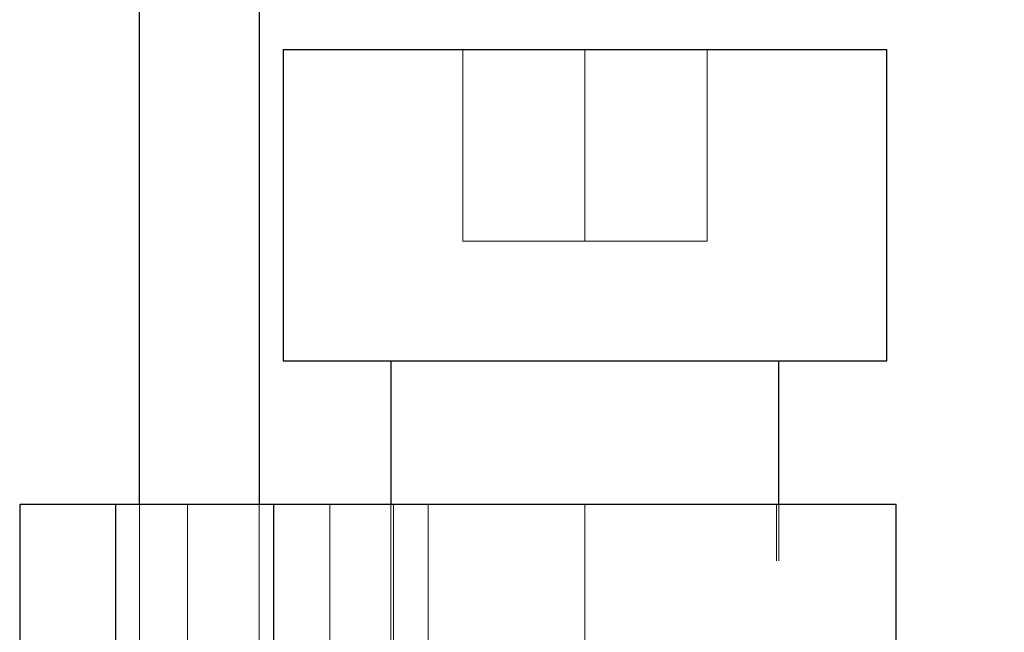
# Model space of a CAD drawing. Units: millimetres. Extents: x 265 to 481, y -1 to 150.
# Drawn here: x 437 to 439, y 88 to 89 of the extents above; entities that cross this region are included whole.
import ezdxf

# ---------------------------------------------------------------- set-up
doc = ezdxf.new("R2010")
doc.units = ezdxf.units.MM
doc.header["$MEASUREMENT"] = 0
for name, pattern in [('AI-Linetype-2308', [0.491881, 0.32792, -0.16396]), ('AI-Linetype-2351', [0.491881, 0.32792, -0.16396]), ('AI-Linetype-2352', [0.491881, 0.32792, -0.16396]), ('AI-Linetype-2353', [0.491881, 0.32792, -0.16396]), ('AI-Linetype-2354', [0.491881, 0.32792, -0.16396]), ('AI-Linetype-2355', [0.491881, 0.32792, -0.16396]), ('AI-Linetype-2475', [0.491881, 0.32792, -0.16396]), ('AI-Linetype-2476', [0.491881, 0.32792, -0.16396]), ('AI-Linetype-2477', [0.491881, 0.32792, -0.16396]), ('AI-Linetype-2478', [0.491881, 0.32792, -0.16396]), ('AI-Linetype-2479', [0.491881, 0.32792, -0.16396]), ('AI-Linetype-3296', [0.491881, 0.32792, -0.16396]), ('AI-Linetype-3297', [0.491881, 0.32792, -0.16396]), ('AI-Linetype-3656', [0.491881, 0.32792, -0.16396]), ('AI-Linetype-3657', [0.491881, 0.32792, -0.16396]), ('AI-Linetype-4292', [0.491881, 0.32792, -0.16396])]:
    doc.linetypes.add(name, pattern=pattern)
doc.layers.get('0').update_dxf_attribs({"lineweight": 0})

msp = doc.modelspace()

# ---------------------------------------------------------------- linework, layer by layer
at = {"color": 18, "lineweight": 25, "true_color": 0x000000}
for p, q in [((437.5349, 90.2193), (437.5349, 87.8531)), ((437.3735, 87.8531), (437.3735, 90.1774)), ((437.5672, 88.4664), (437.5672, 88.0468)), ((437.5672, 88.4664), (438.3805, 88.4664)), ((438.3805, 88.0468), (438.3805, 88.4664)), ((437.5672, 88.0468), (438.3805, 88.0468)), ((437.7124, 88.0468), (437.7124, 87.8531)), ((438.2353, 87.8531), (438.2353, 88.0468)), ((437.2122, 87.8531), (437.2122, 82.3663)), ((437.3413, 87.8531), (437.2122, 87.8531)), ((437.3413, 87.8531), (437.3413, 82.3663)), ((437.5543, 87.8531), (437.3413, 87.8531)), ((437.5543, 87.8531), (437.5543, 82.3663)), ((438.3934, 87.8531), (437.5543, 87.8531)), ((438.3934, 82.3663), (438.3934, 87.8531))]:
    msp.add_line(p, q, dxfattribs=at)
at = {"color": 18, "linetype": 'AI-Linetype-2308', "lineweight": 18, "true_color": 0x000000}
msp.add_line((437.5349, 75.9112), (437.5349, 90.2193), dxfattribs=at)
at = {"color": 18, "linetype": 'AI-Linetype-2355', "lineweight": 18, "true_color": 0x000000}
msp.add_line((437.8093, 88.2082), (437.8093, 88.4664), dxfattribs=at)
at = {"color": 18, "linetype": 'AI-Linetype-2352', "lineweight": 18, "true_color": 0x000000}
msp.add_line((437.9739, 88.2082), (437.9739, 88.4664), dxfattribs=at)
at = {"color": 18, "linetype": 'AI-Linetype-2354', "lineweight": 18, "true_color": 0x000000}
msp.add_line((438.1385, 88.2082), (438.1385, 88.4664), dxfattribs=at)
at = {"color": 18, "linetype": 'AI-Linetype-2353', "lineweight": 18, "true_color": 0x000000}
msp.add_line((437.8093, 88.2082), (437.9739, 88.2082), dxfattribs=at)
at = {"color": 18, "linetype": 'AI-Linetype-2351', "lineweight": 18, "true_color": 0x000000}
msp.add_line((437.9739, 88.2082), (438.1385, 88.2082), dxfattribs=at)
at = {"color": 18, "linetype": 'AI-Linetype-2478', "lineweight": 18, "true_color": 0x000000}
msp.add_line((437.3735, 87.8531), (437.3735, 82.3663), dxfattribs=at)
at = {"color": 18, "linetype": 'AI-Linetype-2479', "lineweight": 18, "true_color": 0x000000}
msp.add_line((437.4381, 87.8531), (437.4381, 82.3663), dxfattribs=at)
at = {"color": 18, "linetype": 'AI-Linetype-4292', "lineweight": 18, "true_color": 0x000000}
msp.add_line((437.5349, 87.8531), (437.5349, 82.3663), dxfattribs=at)
at = {"color": 18, "linetype": 'AI-Linetype-2476', "lineweight": 18, "true_color": 0x000000}
msp.add_line((437.6302, 87.8531), (437.6302, 82.3663), dxfattribs=at)
at = {"color": 18, "linetype": 'AI-Linetype-3296', "lineweight": 18, "true_color": 0x000000}
msp.add_line((437.7124, 87.8531), (437.7124, 82.3663), dxfattribs=at)
at = {"color": 18, "linetype": 'AI-Linetype-3657', "lineweight": 18, "true_color": 0x000000}
msp.add_line((437.7157, 87.8531), (437.7157, 82.3663), dxfattribs=at)
at = {"color": 18, "linetype": 'AI-Linetype-2477', "lineweight": 18, "true_color": 0x000000}
msp.add_line((437.7624, 87.8531), (437.7624, 82.3663), dxfattribs=at)
at = {"color": 18, "linetype": 'AI-Linetype-2475', "lineweight": 18, "true_color": 0x000000}
msp.add_line((437.9739, 87.8531), (437.9739, 82.3663), dxfattribs=at)
at = {"color": 18, "linetype": 'AI-Linetype-3656', "lineweight": 18, "true_color": 0x000000}
msp.add_line((438.2321, 82.3663), (438.2321, 87.8531), dxfattribs=at)
at = {"color": 18, "linetype": 'AI-Linetype-3297', "lineweight": 18, "true_color": 0x000000}
msp.add_line((438.2353, 82.3663), (438.2353, 87.8531), dxfattribs=at)
at = {"color": 18, "lineweight": 18, "true_color": 0x000000}
msp.add_open_spline([(447.1933, 82.6631), (447.1933, 86.9626), (443.7078, 90.4481), (439.4084, 90.4481), (438.7211, 90.4481), (438.0369, 90.3571), (437.3735, 90.1774)], degree=3, knots=[0, 0, 0, 0, 1, 1, 1, 2, 2, 2, 2], dxfattribs=at)

doc.saveas('drawing.dxf')
